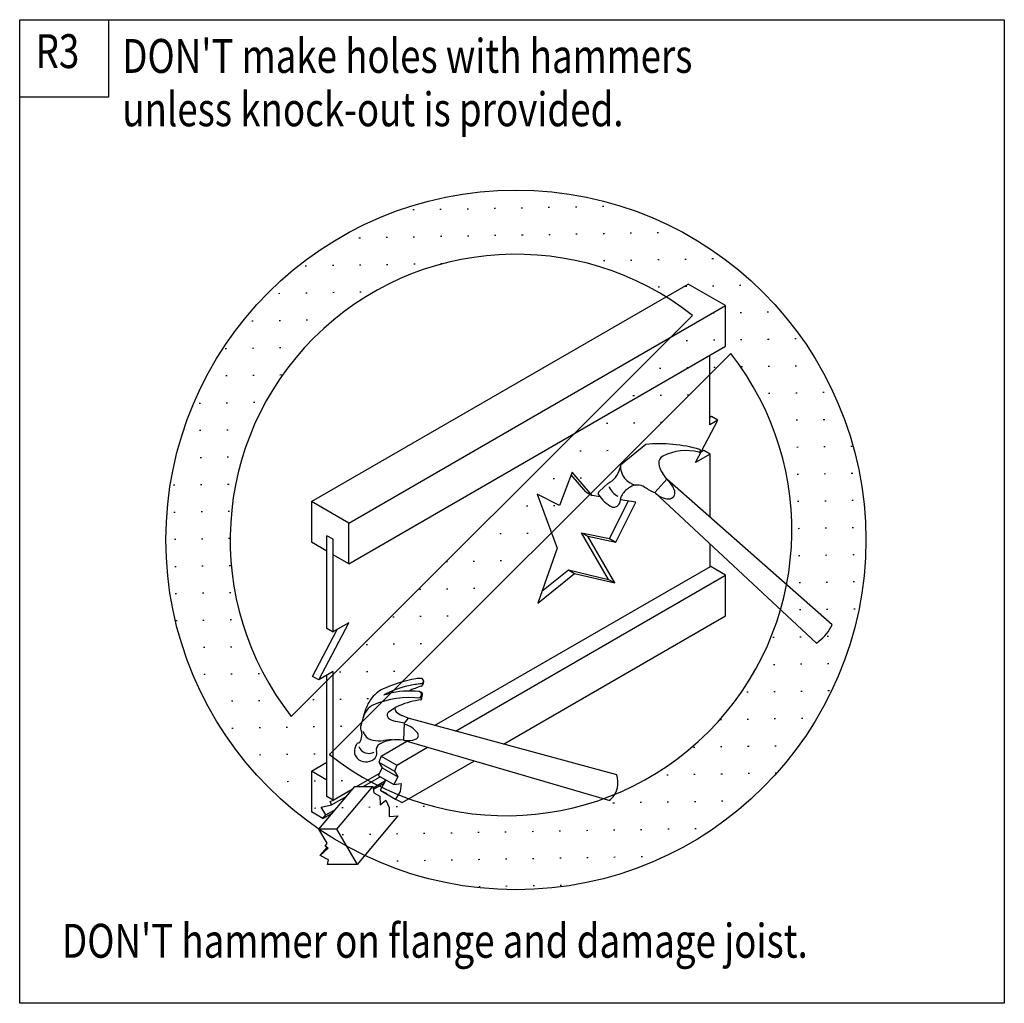
# Model space of a CAD drawing. Extents: x 0 to 145, y 0 to 145.
import ezdxf

# ---------------------------------------------------------------- set-up
doc = ezdxf.new("R2010")
doc.units = 0
doc.header["$MEASUREMENT"] = 0
doc.layers.get('0').update_dxf_attribs({"color": 1, "linetype": 'CONTINUOUS'})
doc.layers.add('TEXT', color=7, linetype='CONTINUOUS')
doc.styles.add('LPDETAILTEXT', font='COMIC.TTF')

# ---------------------------------------------------------------- blocks, each defined once
blk = doc.blocks.new('HATCH_1_8401E6B4-0CC0-4923')
at = {"color": 0}
for p, q in [((58.17, 117.03), (57.97, 117.03)), ((62.17, 117.1), (61.97, 117.1)), ((66.17, 117.17), (65.97, 117.17)), ((70.16, 117.24), (69.96, 117.24)), ((74.16, 117.31), (73.96, 117.31)), ((78.16, 117.38), (77.96, 117.38)), ((82.16, 117.45), (81.96, 117.45)), ((86.16, 117.52), (85.96, 117.52)), ((74.23, 113.31), (74.03, 113.31)), ((78.23, 113.38), (78.03, 113.38)), ((82.23, 113.45), (82.03, 113.45)), ((86.23, 113.52), (86.03, 113.52)), ((90.23, 113.59), (90.03, 113.59)), ((94.23, 113.66), (94.03, 113.66)), ((50.24, 112.89), (50.04, 112.89)), ((54.24, 112.96), (54.04, 112.96)), ((58.24, 113.03), (58.04, 113.03)), ((62.24, 113.1), (62.04, 113.1)), ((66.23, 113.17), (66.03, 113.17)), ((70.23, 113.24), (70.03, 113.24)), ((54.31, 108.96), (54.11, 108.96)), ((58.31, 109.03), (58.11, 109.03)), ((62.31, 109.1), (62.11, 109.1)), ((86.3, 109.52), (86.1, 109.52)), ((90.3, 109.59), (90.1, 109.59)), ((94.3, 109.66), (94.1, 109.66)), ((98.3, 109.73), (98.1, 109.73)), ((102.3, 109.8), (102.1, 109.8)), ((42.31, 108.75), (42.11, 108.75)), ((46.31, 108.82), (46.11, 108.82)), ((50.31, 108.89), (50.11, 108.89)), ((38.38, 104.69), (38.18, 104.68)), ((42.38, 104.76), (42.18, 104.75)), ((46.38, 104.83), (46.18, 104.82)), ((50.38, 104.9), (50.18, 104.89)), ((94.37, 105.66), (94.17, 105.66)), ((98.37, 105.73), (98.17, 105.73)), ((102.37, 105.8), (102.17, 105.8)), ((106.37, 105.87), (106.17, 105.87)), ((102.44, 101.8), (102.24, 101.8)), ((106.44, 101.87), (106.24, 101.87)), ((110.44, 101.94), (110.24, 101.94)), ((34.45, 100.62), (34.25, 100.61)), ((38.45, 100.69), (38.25, 100.68)), ((42.45, 100.76), (42.25, 100.75)), ((46.31, 100.82), (46.25, 100.82)), ((98.51, 97.73), (98.31, 97.73)), ((102.51, 97.8), (102.31, 97.8)), ((106.51, 97.87), (106.31, 97.87)), ((110.51, 97.94), (110.31, 97.94)), ((114.51, 98.01), (114.31, 98.01)), ((30.52, 96.55), (30.32, 96.54)), ((34.52, 96.62), (34.32, 96.61)), ((38.52, 96.69), (38.32, 96.68)), ((94.58, 93.66), (94.38, 93.66)), ((98.58, 93.73), (98.38, 93.73)), ((102.58, 93.8), (102.38, 93.8)), ((106.58, 93.87), (106.38, 93.87)), ((110.58, 93.94), (110.38, 93.94)), ((114.58, 94.01), (114.38, 94.01)), ((30.59, 92.55), (30.39, 92.54)), ((34.59, 92.62), (34.39, 92.61)), ((38.59, 92.69), (38.39, 92.68)), ((118.65, 90.08), (118.45, 90.08)), ((34.66, 88.62), (34.46, 88.61)), ((90.65, 89.6), (90.45, 89.59)), ((94.65, 89.67), (94.45, 89.66)), ((98.65, 89.74), (98.45, 89.73)), ((110.65, 89.94), (110.45, 89.94)), ((114.65, 90.01), (114.45, 90.01)), ((26.66, 88.48), (26.46, 88.48)), ((30.66, 88.55), (30.46, 88.55)), ((110.72, 85.95), (110.66, 85.94)), ((114.72, 86.02), (114.52, 86.01)), ((118.72, 86.08), (118.52, 86.08)), ((26.73, 84.48), (26.53, 84.48)), ((30.73, 84.55), (30.53, 84.55)), ((86.72, 85.53), (86.52, 85.52)), ((90.72, 85.6), (90.52, 85.59)), ((94.67, 85.67), (94.52, 85.66)), ((82.79, 81.46), (82.59, 81.45)), ((86.79, 81.53), (86.59, 81.52)), ((90.59, 81.59), (90.59, 81.59)), ((114.79, 82.02), (114.59, 82.01)), ((118.79, 82.09), (118.59, 82.08)), ((122.78, 82.16), (122.58, 82.15)), ((26.8, 80.48), (26.6, 80.48)), ((30.8, 80.55), (30.6, 80.55)), ((78.86, 77.39), (78.66, 77.38)), ((82.86, 77.46), (82.66, 77.45)), ((114.86, 78.02), (114.66, 78.01)), ((118.86, 78.09), (118.66, 78.08)), ((122.85, 78.16), (122.65, 78.15)), ((22.87, 76.41), (22.67, 76.41)), ((26.87, 76.48), (26.67, 76.48)), ((30.87, 76.55), (30.67, 76.55)), ((118.93, 74.09), (118.73, 74.08)), ((122.92, 74.16), (122.72, 74.15)), ((74.93, 73.32), (74.73, 73.32)), ((78.93, 73.39), (78.73, 73.39)), ((114.93, 74.02), (114.73, 74.01)), ((22.94, 72.41), (22.74, 72.41)), ((26.94, 72.48), (26.74, 72.48)), ((30.94, 72.55), (30.74, 72.55)), ((115, 70.02), (114.8, 70.01)), ((118.99, 70.09), (118.79, 70.08)), ((122.99, 70.16), (122.79, 70.15)), ((23.01, 68.41), (22.81, 68.41)), ((27.01, 68.48), (26.81, 68.48)), ((31.01, 68.55), (30.81, 68.55)), ((67, 69.18), (66.93, 69.18)), ((71, 69.25), (70.8, 69.25)), ((75, 69.32), (74.8, 69.32)), ((115.07, 66.02), (114.87, 66.01)), ((119.06, 66.09), (118.86, 66.08)), ((123.06, 66.16), (122.86, 66.15)), ((23.08, 64.41), (22.88, 64.41)), ((27.08, 64.48), (26.88, 64.48)), ((31.08, 64.55), (30.88, 64.55)), ((63.07, 65.11), (62.87, 65.11)), ((67.07, 65.18), (66.87, 65.18)), ((71.07, 65.25), (70.87, 65.25)), ((59.14, 61.04), (58.94, 61.04)), ((63.14, 61.11), (62.94, 61.11)), ((67.14, 61.18), (66.94, 61.18)), ((115.14, 62.02), (114.94, 62.02)), ((119.13, 62.09), (118.93, 62.09)), ((123.13, 62.16), (122.93, 62.15)), ((23.15, 60.41), (22.95, 60.41)), ((27.15, 60.48), (26.95, 60.48)), ((31.15, 60.55), (30.95, 60.55)), ((119.2, 58.09), (119, 58.09)), ((123.2, 58.16), (123, 58.16)), ((55.21, 56.97), (55.01, 56.97)), ((59.21, 57.04), (59.01, 57.04)), ((63.21, 57.11), (63.01, 57.11)), ((115.2, 58.02), (115, 58.02)), ((23.22, 56.41), (23.02, 56.41)), ((27.22, 56.48), (27.02, 56.48)), ((31.22, 56.55), (31.02, 56.55)), ((111.28, 53.95), (111.08, 53.95)), ((115.27, 54.02), (115.07, 54.02)), ((119.27, 54.09), (119.07, 54.09)), ((27.29, 52.48), (27.09, 52.48)), ((31.29, 52.55), (31.09, 52.55)), ((51.28, 52.9), (51.08, 52.9)), ((55.28, 52.97), (55.08, 52.97)), ((59.28, 53.04), (59.08, 53.04)), ((111.35, 49.95), (111.15, 49.95)), ((115.34, 50.02), (115.14, 50.02)), ((119.34, 50.09), (119.14, 50.09)), ((27.36, 48.48), (27.16, 48.48)), ((31.36, 48.55), (31.16, 48.55)), ((35.36, 48.62), (35.16, 48.62)), ((47.35, 48.83), (47.15, 48.83)), ((51.35, 48.9), (51.15, 48.9)), ((55.35, 48.97), (55.15, 48.97)), ((107.42, 45.88), (107.22, 45.88)), ((111.42, 45.95), (111.22, 45.95)), ((115.41, 46.02), (115.21, 46.02)), ((119.41, 46.09), (119.21, 46.09)), ((27.43, 44.49), (27.42, 44.49)), ((31.43, 44.56), (31.23, 44.55)), ((35.43, 44.63), (35.23, 44.62)), ((43.43, 44.76), (43.23, 44.76)), ((47.42, 44.83), (47.22, 44.83)), ((51.42, 44.9), (51.22, 44.9)), ((39.5, 40.7), (39.3, 40.69)), ((43.5, 40.77), (43.3, 40.76)), ((47.49, 40.84), (47.29, 40.83)), ((103.49, 41.81), (103.29, 41.81)), ((107.49, 41.88), (107.29, 41.88)), ((111.48, 41.95), (111.28, 41.95)), ((115.48, 42.02), (115.28, 42.02)), ((31.5, 40.56), (31.3, 40.55)), ((35.5, 40.63), (35.3, 40.62)), ((103.56, 37.81), (103.36, 37.81)), ((107.56, 37.88), (107.36, 37.88)), ((111.55, 37.95), (111.35, 37.95)), ((35.57, 36.63), (35.37, 36.62)), ((39.57, 36.7), (39.37, 36.69)), ((43.56, 36.77), (43.37, 36.76)), ((99.56, 37.74), (99.36, 37.74)), ((95.63, 33.67), (95.43, 33.67)), ((99.63, 33.74), (99.43, 33.74)), ((103.63, 33.81), (103.43, 33.81)), ((107.63, 33.88), (107.43, 33.88)), ((111.62, 33.95), (111.42, 33.95)), ((39.64, 32.7), (39.44, 32.69)), ((43.63, 32.77), (43.43, 32.76)), ((47.63, 32.84), (47.43, 32.83)), ((59.7, 29.05), (59.5, 29.04)), ((87.7, 29.54), (87.5, 29.53)), ((91.7, 29.6), (91.5, 29.6)), ((95.7, 29.67), (95.5, 29.67)), ((99.7, 29.74), (99.5, 29.74)), ((103.7, 29.81), (103.5, 29.81)), ((107.57, 29.88), (107.49, 29.88)), ((43.7, 28.77), (43.5, 28.76)), ((47.7, 28.84), (47.5, 28.83)), ((51.7, 28.91), (51.5, 28.9)), ((55.7, 28.98), (55.5, 28.97)), ((47.77, 24.84), (47.57, 24.83)), ((51.77, 24.91), (51.57, 24.9)), ((55.77, 24.98), (55.57, 24.97)), ((59.77, 25.05), (59.57, 25.04)), ((63.77, 25.12), (63.57, 25.11)), ((67.77, 25.19), (67.57, 25.18)), ((71.77, 25.26), (71.57, 25.25)), ((75.77, 25.33), (75.57, 25.32)), ((79.77, 25.4), (79.57, 25.39)), ((83.77, 25.47), (83.57, 25.46)), ((87.77, 25.54), (87.57, 25.53)), ((91.77, 25.61), (91.57, 25.6)), ((95.77, 25.68), (95.57, 25.67)), ((99.77, 25.75), (99.57, 25.74)), ((55.84, 20.98), (55.64, 20.97)), ((59.84, 21.05), (59.64, 21.04)), ((63.84, 21.12), (63.64, 21.11)), ((67.84, 21.19), (67.64, 21.18)), ((71.84, 21.26), (71.64, 21.25)), ((75.84, 21.33), (75.64, 21.32)), ((79.84, 21.4), (79.64, 21.39)), ((83.84, 21.47), (83.64, 21.46)), ((87.84, 21.54), (87.64, 21.53)), ((91.84, 21.61), (91.64, 21.6)), ((67.91, 17.19), (67.71, 17.18)), ((71.91, 17.26), (71.71, 17.25)), ((75.91, 17.33), (75.71, 17.32)), ((79.91, 17.4), (79.71, 17.39))]:
    blk.add_line(p, q, dxfattribs=at)
blk = doc.blocks.new('GROUP_0_F09B1D60-FBF3-4957')
at = {"layer": 'TEXT', "color": 1, "linetype": 'CONTINUOUS', "ltscale": 12}
blk.add_line((99.25, 101.47), (40.05, 42.32), dxfattribs=at)
blk.add_lwpolyline([(104.86, 95.85), (45.67, 36.7), (45.66, 36.7)], dxfattribs=at)
blk.add_circle((73.18, 68.36), 51.61, dxfattribs=at)
for centre, start, end in [((73.18, 68.36), 51.7806, 218.1742), ((71.74, 69.81), 231.7806, 38.1742)]:
    blk.add_arc(centre, 42.14, start, end, dxfattribs=at)
at = {"linetype": 'BYBLOCK'}
blk.add_blockref('HATCH_1_8401E6B4-0CC0-4923', (0, 0), dxfattribs=at)

msp = doc.modelspace()

# ---------------------------------------------------------------- linework, layer by layer
at = {"color": 250, "linetype": 'CONTINUOUS', "ltscale": 12}
for p, q in [((43.02197, 74.01827), (98.60201, 106.10723)), ((104.10785, 102.92879), (98.60201, 106.10723)), ((48.52889, 70.83983), (104.10785, 102.92879)), ((104.10785, 96.92399), (104.10785, 102.92879)), ((48.52889, 64.83503), (104.10785, 96.92399)), ((77.25257, 93.78119), (77.55389, 93.95507)), ((102.05045, 86.55923), (101.78585, 86.40587)), ((102.96089, 86.03327), (102.05045, 86.55923)), ((100.90025, 81.55451), (100.47041, 81.30611)), ((101.81069, 81.02855), (100.90025, 81.55451)), ((101.81069, 71.70383), (101.81069, 81.02855)), ((83.51225, 75.43199), (81.32525, 77.97539)), ((86.73065, 76.68155), (85.44437, 75.50003)), ((83.51225, 75.43199), (84.42269, 74.90603)), ((48.52889, 70.83983), (43.02197, 74.01827)), ((43.02197, 74.01827), (43.02197, 68.01347)), ((48.52889, 64.83503), (48.52889, 70.83983)), ((46.23065, 68.45195), (45.32021, 68.97791)), ((46.23065, 54.76079), (46.23065, 68.45195)), ((82.86317, 69.41531), (83.77361, 68.88935)), ((87.00821, 68.55239), (87.91865, 68.02643)), ((45.32021, 66.68723), (43.02197, 68.01347)), ((101.81069, 64.47539), (101.81069, 67.74779)), ((48.52889, 64.83503), (46.23065, 66.16127)), ((61.18001, 41.00159), (101.85929, 64.44731)), ((80.92781, 63.93107), (81.83825, 63.40511)), ((104.10785, 63.14915), (101.81069, 64.47539)), ((64.29041, 40.16027), (104.10785, 63.14915)), ((86.84297, 62.52923), (87.75341, 62.00327)), ((104.10785, 57.14435), (104.10785, 63.14915)), ((71.37089, 38.24219), (104.10785, 57.14435)), ((44.09441, 47.70623), (48.52457, 56.11511)), ((48.52457, 56.11511), (46.20581, 54.77591)), ((43.18397, 48.23219), (46.81817, 55.13015)), ((44.09441, 47.70623), (43.18397, 48.23219)), ((46.23065, 48.93959), (44.09441, 47.70623)), ((46.23065, 29.98019), (46.23065, 48.93959)), ((59.53409, 47.57339), (59.49197, 47.10359)), ((53.68049, 45.50627), (54.33389, 45.67259)), ((59.26301, 44.81291), (59.40881, 45.52787)), ((50.65001, 42.10967), (51.12089, 43.56227)), ((57.28337, 42.05675), (56.37941, 42.46067)), ((56.69585, 41.31047), (55.47977, 41.56103)), ((53.32193, 36.47315), (57.09761, 38.64935)), ((54.94841, 38.89775), (53.68049, 38.75735)), ((55.61369, 35.15015), (60.13997, 37.76375)), ((53.31653, 36.47747), (52.97849, 35.57135)), ((53.31653, 36.47747), (55.61369, 35.15015)), ((43.02197, 34.23863), (45.32021, 35.56487)), ((52.97849, 35.57135), (55.27673, 34.24511)), ((52.97849, 35.57135), (53.47421, 34.74191)), ((56.43233, 29.61839), (67.05413, 35.75063)), ((45.32021, 32.91131), (43.02197, 34.23863)), ((43.02197, 34.23863), (43.02197, 28.23383)), ((49.66505, 31.96415), (53.04005, 33.91139)), ((50.67377, 31.97171), (53.16533, 33.41027)), ((53.47421, 34.74191), (52.86725, 33.58199)), ((52.86725, 33.58199), (55.16549, 32.25575)), ((53.47421, 34.74191), (55.77245, 33.41567)), ((44.14193, 25.68719), (49.40693, 31.96199)), ((46.79549, 25.68719), (52.07777, 31.98251)), ((49.40693, 31.96199), (52.07777, 31.98251)), ((52.07777, 31.98251), (52.24625, 31.03103)), ((52.11125, 31.79135), (54.04013, 32.90483)), ((52.15337, 31.55267), (53.73125, 32.46311)), ((53.80469, 32.59163), (53.14373, 31.43171)), ((53.86409, 33.00743), (53.80469, 32.59163)), ((46.00493, 29.27603), (48.23297, 30.56231)), ((46.23065, 29.98019), (49.16717, 31.67579)), ((52.24625, 31.03103), (53.09405, 30.56663)), ((53.09405, 30.56663), (53.15777, 29.25983)), ((53.14373, 31.43171), (55.44197, 30.10547)), ((53.14373, 31.43171), (54.13409, 30.94463)), ((53.15777, 29.25983), (54.02285, 29.96399)), ((54.02285, 29.96399), (54.46781, 28.88075)), ((44.71325, 27.25751), (43.02197, 28.23383)), ((44.71325, 27.25751), (46.16045, 28.09235)), ((45.17441, 27.78563), (46.58813, 28.60211)), ((49.79789, 20.48591), (55.80377, 27.64415)), ((54.46781, 28.88075), (54.48617, 27.54587)), ((54.48617, 27.54587), (55.80377, 27.64415)), ((45.34505, 23.60279), (44.14193, 25.68719)), ((44.32877, 21.82187), (45.32453, 23.00879)), ((49.79789, 20.48591), (45.39257, 20.48591))]:
    msp.add_line(p, q, dxfattribs=at)
for points in [[(0, 0), (0, 145.098), (145.2132, 145.098), (145.2132, 0)], [(0, 133.6872), (0, 145.098), (13.1028, 145.098), (13.1028, 133.6872)]]:
    msp.add_lwpolyline(points, close=True, dxfattribs=at)
for points in [[(101.81069, 81.02855), (99.67445, 79.79519), (102.96089, 86.03327), (101.78585, 85.35395), (101.78585, 95.58263)], [(92.32721, 82.43579), (88.61633, 79.36859), (88.50617, 78.88475)], [(81.46457, 78.34691), (79.63397, 73.45559), (76.30325, 75.12095), (79.26029, 67.16351), (76.40693, 59.04731), (81.83825, 63.40511), (87.75341, 62.00327), (83.77361, 68.88935), (87.91865, 68.02643), (90.87569, 73.93943), (88.61633, 74.27747)], [(85.55993, 74.73539), (84.42269, 74.90603), (81.46457, 78.34691)], [(95.44409, 77.32415), (93.66749, 75.33479), (117.49229, 53.13431), (117.86597, 53.40323)], [(119.80133, 55.82135), (95.44409, 77.32415), (94.85009, 78.13199)], [(77.02253, 60.79691), (80.92781, 63.93107), (86.84297, 62.52923), (82.86317, 69.41531), (87.00821, 68.55239), (89.78489, 74.10251)], [(46.23065, 54.76079), (45.32021, 55.28675), (45.32021, 68.97791)], [(46.23065, 29.98019), (45.32021, 30.50615), (45.32021, 48.41363)], [(88.05905, 33.72455), (57.28337, 42.05675), (56.69585, 41.31047), (56.59001, 38.79623)], [(56.59001, 38.79623), (87.04493, 29.93267), (87.20261, 30.09035)], [(55.61369, 35.15015), (55.27673, 34.24511), (55.77245, 33.41567), (55.16549, 32.25575), (56.26709, 32.42423), (56.10185, 31.26539), (55.44197, 30.10547), (56.43233, 29.61839)], [(44.71325, 27.25751), (45.17441, 27.78563), (44.46053, 28.94555), (46.00493, 29.27603), (45.78137, 29.77499), (46.23065, 29.98019)], [(49.79789, 20.48591), (46.79549, 25.68719), (44.14193, 25.68719)], [(45.39257, 20.48591), (45.52757, 21.17495), (44.32877, 21.82187), (45.50165, 22.88027), (45.05885, 23.20103), (45.34505, 23.60279)]]:
    msp.add_lwpolyline(points, dxfattribs=at)
for centre, radius, start, end in [((94.44077, 62.37911), 20.16684, 73.1681, 96.0172), ((98.31473, 73.74611), 7.78248, 76.1557, 116.4338), ((100.22417, 81.49403), 0.19656, 256.1597, 73.1691), ((95.32637, 79.75631), 1.07136, 116.4336, 186.3289), ((85.36121, 79.60187), 3.22488, 295.1146, 347.1605), ((91.37357, 79.16663), 2.76372, 175.8032, 259.9141), ((97.36649, 79.98203), 3.12336, 186.3294, 216.3194), ((93.55733, 74.67707), 3.17412, 16.0594, 51.4391), ((89.37989, 77.20427), 2.66004, 200.9521, 244.5458), ((92.25485, 72.60671), 4.18716, 122.3814, 144.8639), ((91.08737, 74.44811), 2.00664, 57.6181, 122.3814), ((98.45297, 86.06351), 11.74716, 237.6179, 245.9624), ((95.74433, 75.30671), 0.89748, 267.5808, 16.0591), ((85.72085, 75.19979), 0.40824, 132.5742, 215.7419), ((90.19745, 78.42143), 5.9238, 215.7424, 240.9874), ((87.46829, 74.29907), 1.14804, 284.3641, 0.991), ((89.79353, 74.33903), 1.1772, 144.865, 180.9904), ((95.82641, 77.25071), 2.84256, 224.237, 267.5806), ((87.60761, 73.75259), 0.58428, 240.986, 284.3628), ((114.48557, 58.09259), 5.78016, 305.7945, 336.8675), ((58.91525, 45.13475), 2.7918, 82.3811, 100.482), ((55.90529, 41.78675), 5.13972, 113.181, 140.4579), ((60.81173, 31.62071), 15.60924, 102.9124, 117.1853), ((62.29673, 26.86007), 21.37752, 100.4822, 113.1809), ((60.16589, 34.43735), 12.71916, 94.0673, 102.9126), ((64.03553, 31.89287), 15.6546, 107.8141, 115.145), ((59.13665, 47.13491), 0.3564, 287.8134, 354.8462), ((59.24249, 47.41679), 0.2916, 274.0709, 351.0216), ((59.25113, 47.64575), 0.25812, 21.2154, 82.3837), ((58.82885, 47.48159), 0.71172, 351.0188, 21.2142), ((55.45493, 42.15719), 4.55652, 140.4579, 162.0471), ((57.54797, 31.18331), 13.90932, 83.2447, 113.1391), ((57.44753, 33.46211), 12.60144, 83.4032, 104.3027), ((58.84937, 45.58943), 0.39312, 31.6723, 83.4064), ((58.92389, 45.44363), 0.324, 268.7434, 337.8593), ((59.07077, 45.59591), 0.34452, 348.5509, 96.7616), ((58.73705, 45.51923), 0.52596, 337.8593, 31.6698), ((53.23013, 41.70899), 2.55636, 128.6062, 158.0989), ((52.84349, 42.19175), 1.9386, 113.1387, 128.6059), ((59.73497, 35.78735), 8.93484, 103.7634, 126.6921), ((55.86641, 43.40675), 0.52488, 160.0826, 228.604), ((60.72533, 31.74059), 13.10148, 96.7554, 103.7635), ((59.17013, 44.87447), 0.1242, 276.76, 83.2396), ((62.46737, 37.99487), 12.51288, 158.0994, 166.852), ((54.71297, 42.52547), 0.53244, 126.6927, 227.7954), ((55.96145, 43.90139), 2.38896, 227.7956, 258.3763), ((57.76289, 45.55919), 3.39336, 228.6059, 245.9421), ((51.19109, 40.62899), 0.93312, 166.8517, 212.6483), ((55.80917, 37.66331), 3.62016, 37.7683, 74.316), ((59.58269, 37.18595), 9.4608, 164.4786, 170.8203), ((49.97933, 39.85355), 0.50544, 344.4784, 32.6484), ((52.72253, 40.77155), 2.18376, 196.5782, 211.3606), ((52.39097, 40.56959), 1.79604, 211.3606, 260.8126), ((58.19597, 39.51227), 0.60156, 288.431, 37.768), ((51.21161, 37.15895), 1.8522, 148.7152, 182.4094), ((50.23853, 37.74971), 0.71388, 108.2672, 148.7138), ((51.52049, 38.51111), 1.64268, 201.9545, 297.8624), ((49.90805, 38.74979), 0.33912, 288.2703, 350.8219), ((53.03681, 44.56451), 5.8428, 260.8123, 276.3162), ((53.48177, 37.45163), 0.89424, 117.6881, 199.0163), ((55.64069, 33.33575), 5.54364, 80.1416, 117.6881), ((57.31901, 42.14099), 3.37284, 258.5043, 288.4302), ((50.73533, 37.13843), 1.37592, 182.4084, 225.378), ((51.55181, 36.90839), 1.134, 307.9391, 352.0429), ((51.80453, 36.87383), 0.87912, 352.0429, 19.0172), ((51.09173, 37.49915), 1.88244, 225.3783, 307.9388), ((84.69593, 32.59919), 3.54672, 314.9906, 18.4968)]:
    msp.add_arc(centre, radius, start, end, dxfattribs=at)

# ---------------------------------------------------------------- block references
at = {"linetype": 'BYBLOCK'}
msp.add_blockref('GROUP_0_F09B1D60-FBF3-4957', (0, 0), dxfattribs=at)

# ---------------------------------------------------------------- texts
at = {"color": 250, "style": 'LPDETAILTEXT', "width": 0.793651}
for s, p in [('R3', (2.35156, 137.95609)), ("DON'T make holes with hammers", (15.125, 137.25)), ('unless knock-out is provided.', (15.125, 129.375)), ("DON'T hammer on flange and damage joist.", (6.23881, 6.72259))]:
    msp.add_text(s, height=5, dxfattribs=at).set_placement(p)

doc.saveas('drawing.dxf')
